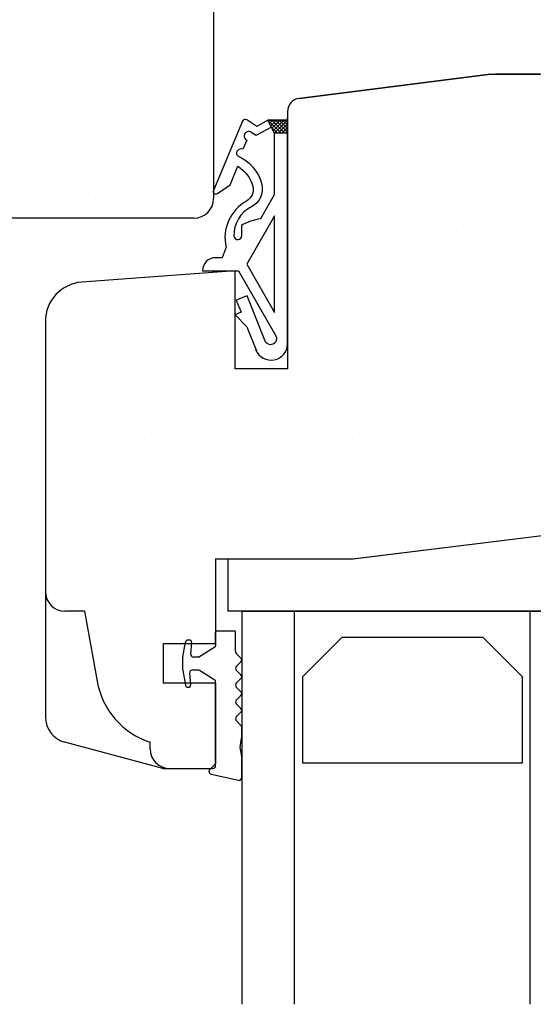
# Model space of a CAD drawing. Extents: x 51 to 247, y 126 to 410.
# Drawn here: x 126 to 165, y 228 to 303 of the extents above; entities that cross this region are included whole.
import ezdxf

# ---------------------------------------------------------------- set-up
doc = ezdxf.new("R2010")
doc.units = 0
doc.header["$LTSCALE"] = 0.2
for name, color, linetype in [('1', 7, 'CONTINUOUS'), ('3003', 15, 'CONTINUOUS'), ('glas', 4, 'CONTINUOUS'), ('glasklods', 6, 'CONTINUOUS'), ('GLASLISTE', 253, 'CONTINUOUS'), ('Glasrandtætning', 7, 'CONTINUOUS'), ('Gummitætning', 8, 'CONTINUOUS'), ('Træ', 15, 'CONTINUOUS'), ('udv. randtæt- 3900257', 8, 'CONTINUOUS')]:
    doc.layers.add(name, color=color, linetype=linetype)

# ---------------------------------------------------------------- blocks, each defined once
blk = doc.blocks.new('Spacer')
at = {"layer": 'GLASLISTE'}
for p, q in [((1151.305001942742, 318.4682794976464), (1168.087406688303, 318.4682794976463)), ((1151.305001942742, 311.9020430918615), (1151.305001942742, 318.4682794976463)), ((1168.087406688303, 318.4682794976463), (1168.087406688303, 311.9020430918615)), ((1173.06897464397, 318.4682794976463), (1189.851379389531, 318.4682794976464)), ((1173.06897464397, 311.9020430918615), (1173.06897464397, 318.4682794976463)), ((1189.851379389531, 318.4682794976463), (1189.851379389531, 311.9020430918615)), ((1154.305001942742, 308.9020430918615), (1151.305001942742, 311.9020430918615)), ((1168.087406688303, 311.9020430918615), (1165.087406688303, 308.9020430918615)), ((1176.06897464397, 308.9020430918615), (1173.06897464397, 311.9020430918615)), ((1189.851379389531, 311.9020430918615), (1186.851379389531, 308.9020430918615)), ((1165.087406688303, 308.9020430918615), (1154.305001942742, 308.9020430918616)), ((1186.851379389531, 308.9020430918616), (1176.06897464397, 308.9020430918615))]:
    blk.add_line(p, q, dxfattribs=at)
blk = doc.blocks.new('Tætning 1')
at = {"layer": 'udv. randtæt- 3900257'}
h = blk.add_hatch(dxfattribs=at)
h.set_pattern_fill('_USER', color=256, scale=0.2, angle=-315.0000000000001, style=0, double=1, pattern_type=0)
h.set_pattern_definition([(44.99999999999995, (1061.867665271222, 10.76936676375578), (-0.1414213562373094, 0.1414213562373095), []), (134.9999999999999, (1061.867665271222, 10.76936676375578), (-0.1414213562373096, -0.1414213562373094), [])])
h.paths.add_polyline_path([(1150.153063560993, 270.4170794899748), (1149.153063560993, 270.4170794899748), (1148.653063560993, 269.4170794899748), (1150.153063560993, 269.4170794899748)])
for points in [[(1147.740607325239, 286.9519510679585, -0.8274877352099177), (1150.153063560993, 286.4923909522428), (1150.153063560993, 269.4170794899748), (1148.653063560993, 269.4170794899748), (1147.80867545538, 269.9170794899748), (1147.044013807843, 269.4065750787637, -0.4711950413372308), (1146.711678010015, 269.5064781663056), (1144.491838807474, 274.7847926428, -0.7525386820146995), (1144.791033549582, 275.0260730873084), (1145.761398814952, 274.3455576855664), (1146.352392330902, 272.9402984094964, 0.1978516012171414), (1147.497645960204, 274.470270502769, 0.3403412473967657), (1147.017848460603, 275.5920116258609, -0.3327741823216022), (1145.453063560993, 279.1170794899746), (1145.153063560993, 279.9170794899748), (1144.653063560993, 279.9170794899748, -0.414213562373095), (1143.653063560993, 280.9170794899748), (1146.410206418136, 280.9170794899748), (1149.250401157078, 285.8874202831236, 1.074004588910524), (1148.441207498251, 286.2761244470418), (1147.075989680648, 282.8228091767143), (1146.239021190906, 283.1536924600292), (1146.606669283478, 284.0836574486326), (1146.141686789176, 284.2674814949193), (1147.047846994565, 285.1996154349564), (1147.7730435958, 287.0339985383285)], [(1148.922645269584, 269.9562429071563), (1147.733996965424, 270.5886506758276), (1147.324623968551, 270.3153445391764, -1.000000000000029), (1147.044139478398, 270.9566934697779), (1146.743617069719, 271.6438606116168, -0.7128060029768846), (1146.295220912661, 272.1304903917782, 0.2392489579374881), (1148.185697415408, 274.3362981684319, 0.3513844663807612), (1147.391620843926, 276.0366138533151, -0.294834757997105), (1146.055252742932, 278.2695179307699, -0.9413148822808949), (1146.653063560993, 278.2333417418364), (1146.653063560993, 277.4170794899748, 0.09023608150630542), (1148.108649311588, 276.9323528767737), (1149.153063560993, 275.104627940315), (1149.153063560993, 270.4170794899748)]]:
    blk.add_lwpolyline(points, format="xyb", close=True, dxfattribs=at)
for points in [[(1149.153063560993, 284.104627940315), (1149.153063560993, 276.7170794899745), (1147.042335432325, 280.4108537151448)], [(1150.153063560993, 270.4170794899748), (1149.153063560993, 270.4170794899748), (1148.653063560993, 269.4170794899748), (1150.153063560993, 269.4170794899748)]]:
    blk.add_lwpolyline(points, close=True, dxfattribs=at)
blk = doc.blocks.new('udv. randtæt- 3900257')
at = {"layer": 'udv. randtæt- 3900257'}
blk.add_blockref('Tætning 1', (0, 0), dxfattribs=at)
blk = doc.blocks.new('A$C778A7239')
at = {"layer": 'glas'}
for p, q in [((0, 0), (-9.094947017729282e-13, -30)), ((0, 0), (48, 0)), ((4, 0), (4, -29.99999999999909)), ((22, 0), (21.99999999999909, -29.99999999999909)), ((22, 0), (21.99999999999909, -29.99999999999909)), ((26, 0), (26, -29.99999999999909)), ((44, 0), (44, -29.99999999999909)), ((48, 0), (47.99999999999909, -29.99999999999909))]:
    blk.add_line(p, q, dxfattribs=at)
blk = doc.blocks.new('A$C7A3707E1')
at = {"layer": 'glasklods'}
for p, q in [((9.505477704140503, 0), (49.04921639095028, 4.855360591119279)), ((49.04921639095028, 4.855360591119279), (49.04921639095028, -4.000004369960834)), ((0, 0), (0, -4.000004369961289)), ((0, 0), (9.505477704140503, 0)), ((49.04921639095028, -4.000004369960834), (0, -4.000004369961289))]:
    blk.add_line(p, q, dxfattribs=at)
blk = doc.blocks.new('A$C19073F41')
at = {"layer": '1', "color": 8}
for p, q in [((-3.817037774103596, 10.4917349237823), (-3.902954998841778, 10.4917349237823)), ((-4.300000000000182, 8.207482883215562), (-4.300000000000182, 9.17598696434652))]:
    blk.add_line(p, q, dxfattribs=at)
for centre, radius, start, end in [((-4.119999999999891, 9.17598696434652), 0.18, 169.9999999999966, 180), ((-4.119999999998981, 9.17598696434743), 0.18, 169.9999999999966, 180), ((-4.119999999999891, 8.207482883215562), 0.18, 180, 190.0000000000034), ((-4.119999999998981, 8.207482883216471), 0.18, 180, 190.0000000000034), ((-1.900000000000546, 7.336547043654718), 0.1, 0, 57.78674982624334), ((-1.899999999998727, 7.336547043655628), 0.1, 0, 57.78674982624334)]:
    blk.add_arc(centre, radius, start, end, dxfattribs=at)
at = {"layer": 'Glasrandtætning', "color": 8}
for p, q in [((-1.800000000000182, 11.09173492378159), (-1.799999999998704, 10.04692280390918)), ((-1.699999999999818, 11.19173492378104), (-0.3758585606065026, 11.19173492378104)), ((-1.699999999998909, 11.19173492378195), (-0.3758585606055931, 11.19173492378195)), ((-0.2758585606070483, 9.614542138597244), (-0.2758585606070483, 11.09173492378068)), ((-0.2758585606052293, 9.614542138598154), (-0.2758585606052293, 11.09173492378159)), ((-4.297265395542126, 9.207243636326893), (-4.099916549445879, 10.32646455931535)), ((-4.297265395541217, 9.207243636327803), (-4.09991654944497, 10.32646455931626)), ((-3.817037774103483, 10.49173492378216), (-3.902954998841778, 10.4917349237823)), ((-3.693488575877382, 9.409166072330663), (-3.617798834485143, 10.27430377523288)), ((-3.693488575877382, 9.409166072330663), (-3.617798834485143, 10.27430377523288)), ((-1.846692804826489, 9.96231581281063), (-3.020864844454081, 9.222520941584662)), ((-1.84669280482467, 9.96231581281154), (-3.020864844453172, 9.222520941585572)), ((-4.299999999998363, 8.207482883216471), (-4.299999999999272, 9.17598696434743)), ((-3.127479234802195, 9.191734923781041), (-3.494249636260065, 9.191734923780132)), ((-3.127479234801285, 9.19173492378195), (-3.494249636259156, 9.191734923781041)), ((-0.217279916843836, 9.47312078235882), (0.1414213562375153, 9.114419509278378)), ((-0.2172799168429265, 9.473120782359729), (0.1414213562384248, 9.114419509279287)), ((-0.217279916843836, 8.472875523722905), (0.1414213562375153, 8.831576796803347)), ((-0.2172799168429265, 8.472875523723815), (0.1414213562384248, 8.831576796804256)), ((-4.297265395542126, 8.17622621123519), (-4.099916549445879, 7.057005288248547)), ((-4.297265395541217, 8.176226211236099), (-4.09991654944497, 7.057005288249456)), ((-3.78097723940391, 7.974303775232329), (-3.703385221951976, 7.08742295747561)), ((-3.780977239403001, 7.974303775233238), (-3.703385221951066, 7.08742295747652)), ((-3.127479234802195, 8.191734923781041), (-3.581738299785684, 8.191734923781041)), ((-3.127479234800376, 8.19173492378195), (-3.581738299784774, 8.19173492378195)), ((-1.846692804826489, 7.421154034753272), (-3.020864844454081, 8.16094890597742)), ((-1.84669280482467, 7.421154034754181), (-3.020864844452262, 8.16094890597833)), ((-0.217279916843836, 8.190032811247875), (0.1414213562375153, 7.831331538168342)), ((-0.2172799168429265, 8.190032811248784), (0.1414213562384248, 7.831331538169252)), ((-0.2172799168429265, 7.189787552611961), (0.1414213562375153, 7.548488825693312)), ((-0.217279916842017, 7.18978755261287), (0.1414213562384248, 7.548488825694221)), ((-3.882700267608925, 6.891734923781769), (-3.902954998843597, 6.891734923781769)), ((-3.882700267607106, 6.891734923782678), (-3.902954998841778, 6.891734923782678)), ((-1.800000000000182, 0.8917349237808594), (-1.800000000000182, 7.336547043654718)), ((-1.799999999998363, 0.8917349237817689), (-1.799999999999272, 7.336547043655628)), ((-0.2172799168429265, 6.90694484013693), (0.1414213562375153, 6.548243567056488)), ((-0.217279916842017, 6.906944840137839), (0.1414213562384248, 6.548243567057398)), ((-0.2172799168429265, 5.906699581501016), (0.1414213562375153, 6.265400854581458)), ((-0.217279916842017, 5.906699581501925), (0.1414213562384248, 6.265400854582367)), ((-0.2172799168429265, 5.623856869025985), (0.1414213562375153, 5.265155595945544)), ((-0.217279916842017, 5.623856869026895), (0.1414213562384248, 5.265155595946453)), ((-0.2172799168429265, 4.623611610390071), (0.1414213562375153, 4.982312883470513)), ((-0.217279916842017, 4.623611610390981), (0.1414213562384248, 4.982312883471423)), ((-0.2172799168429265, 4.340768897915041), (0.1414213562375153, 3.982067624833689)), ((-0.217279916842017, 4.34076889791595), (0.1414213562384248, 3.982067624834599)), ((0.2000000000016371, 3.096127834081926), (0.2000000000016371, 3.840646268597084)), ((0.07388807320057822, 2.363413823674819), (0.2000000000016371, 3.096127834081926)), ((0.07388807320057822, 2.363413823674819), (0.07388807320057822, 2.363413823674819)), ((0.07388807320108981, 2.189765646008254), (0.07388807320108981, 2.189765646008254)), ((0.07388807320148771, 2.189765646008709), (0.2000000000016371, 1.43080503654528)), ((0.2000000000016371, 9.094947017729282e-13), (0.2000000000016371, 1.43080503654528)), ((-2.300000000000182, 0.458450149842065), (-2.300000000000182, 0.4917349237821327)), ((-2.299999999998363, 0.4584501498429745), (-2.299999999998363, 0.4917349237830422)), ((-2.134729635533404, 0.2614885992397831), (-0.03472963553303998, -0.1969615506022819)), ((-2.134729635532494, 0.2614885992406926), (-0.03472963553213049, -0.1969615506013724)), ((-2.099999999999454, 0.6917349237810413), (-2, 0.6917349237810413)), ((-2.099999999999454, 0.6917349237810413), (-2, 0.6917349237810413)), ((-2.099999999997635, 0.6917349237819508), (-1.999999999999091, 0.6917349237819508))]:
    blk.add_line(p, q, dxfattribs=at)
for centre, radius, start, end in [((-1.699999999999818, 11.09173492378159), 0.1, 90, 180), ((-1.699999999998909, 11.0917349237825), 0.1, 90, 180), ((-0.3758585606065026, 11.09173492378068), 0.1, 0, 89.99999999997395), ((-0.3758585606055931, 11.09173492378159), 0.1, 0, 90), ((-3.902954998843597, 10.29173492378141), 0.2, 90, 169.9999999999966), ((-3.902954998841778, 10.29173492378231), 0.2, 90, 169.9999999999966), ((-3.817037774104392, 10.29173492378141), 0.2, 355.0000000000003, 90), ((-3.817037774103483, 10.29173492378231), 0.2, 355.0000000000246, 90.00000000002606), ((-1.899999999998727, 10.04692280390918), 0.1, 302.2132501737566, 0), ((-3.494249636260065, 9.39173492377995), 0.2, 175.0000000000003, 270), ((-3.494249636259156, 9.39173492378086), 0.2, 174.9999999999724, 270), ((-3.127479234802195, 9.39173492378086), 0.2, 270, 302.2132501737566), ((-3.127479234801285, 9.391734923781769), 0.2, 270, 302.2132501737566), ((-0.07585856060632068, 9.614542138597244), 0.2, 180, 225.000000000023), ((-0.07585856060541118, 9.614542138598154), 0.2, 180, 225.000000000023), ((0, 8.972998153041772), 0.2, 315.0000000000046, 44.9999999999954), ((9.094947017729282e-13, 8.972998153042681), 0.2, 314.999999999977, 44.99999999998619), ((-0.07585856060632068, 8.33145416748539), 0.2, 135.0000000000046, 224.9999999999954), ((-0.07585856060541118, 8.3314541674863), 0.2, 134.999999999977, 225.000000000023), ((-3.581738299785684, 7.991734923782133), 0.2, 90, 184.9999999999997), ((-3.581738299784774, 7.991734923783042), 0.2, 90, 184.9999999999735), ((-3.127479234802195, 7.991734923782133), 0.2, 57.78674982624334, 90), ((-3.127479234800376, 7.991734923783042), 0.2, 57.78674982624334, 90), ((0, 7.689910181930827), 0.2, 315.0000000000046, 44.9999999999954), ((9.094947017729282e-13, 7.689910181931737), 0.2, 314.999999999977, 45.00000000002304), ((-3.902954998843597, 7.091734923781587), 0.2, 190.0000000000034, 270), ((-3.902954998841778, 7.091734923782496), 0.2, 190.0000000000034, 270), ((-3.882700267608925, 7.07173492378115), 0.18, 270, 4.999999999999743), ((-3.882700267607106, 7.07173492378206), 0.18, 270, 4.999999999973503), ((-0.07585856060632068, 7.048366196374445), 0.2, 135.0000000000046, 224.9999999999954), ((-0.07585856060450169, 7.048366196375355), 0.2, 134.999999999977, 225.000000000023), ((0, 6.406822210818973), 0.2, 315.0000000000046, 44.9999999999954), ((9.094947017729282e-13, 6.406822210819882), 0.2, 314.999999999977, 45.00000000002304), ((-0.07585856060632068, 5.765278225263501), 0.2, 135.0000000000046, 224.9999999999954), ((-0.07585856060450169, 5.76527822526441), 0.2, 134.999999999977, 225.000000000023), ((0, 5.123734239708938), 0.2, 315.0000000000046, 44.9999999999954), ((9.094947017729282e-13, 5.123734239709847), 0.2, 314.999999999977, 45.00000000002304), ((-0.07585856060632068, 4.482190254152556), 0.2, 135.0000000000046, 224.9999999999954), ((-0.07585856060450169, 4.482190254153466), 0.2, 134.999999999977, 225.000000000023), ((0, 3.840646268596174), 0.2, 0, 44.99999999998619), ((9.094947017729282e-13, 3.840646268597084), 0.2, 0, 44.99999999998619), ((0.5662919497053736, 2.276589734840854), 0.5, 169.9999999999966, 190.0000000000034), ((0.5662919497071925, 2.276589734841764), 0.5, 169.9999999999966, 190.0000000000034), ((-2, 0.8917349237808594), 0.2, 270, 0), ((-1.999999999999091, 0.8917349237817689), 0.2, 270, 0), ((-2.099999999999454, 0.4917349237821327), 0.2, 90, 180), ((-2.099999999998545, 0.4917349237830422), 0.2, 90, 180), ((-2.099999999999454, 0.458450149842065), 0.2, 180, 259.9999999999949), ((-2.099999999998545, 0.4584501498429745), 0.2, 180, 259.9999999999949), ((0, 0), 0.2, 259.9999999999949, 0), ((9.094947017729282e-13, 9.094947017729282e-13), 0.2, 260.0000000000212, 0)]:
    blk.add_arc(centre, radius, start, end, dxfattribs=at)
blk = doc.blocks.new('A$C37ED1FCB')
at = {"layer": '1'}
for q in [(-9.094947017729282e-13, 19.14585557082728), (-9.094947017729282e-13, 19.14585557082728), (-9.094947017729282e-13, 19.14585557082637)]:
    blk.add_line((-9.094947017729282e-13, 18.00000000000136), q, dxfattribs=at)
at = {"layer": '1', "color": 253}
for p, q in [((-15.49989319475935, -18.50000000000182), (-16.99989319475935, -18.50000000000182)), ((-15.49989319476117, -18.50000000000182), (-16.99989319476117, -18.50000000000182)), ((-15.49989319475935, -18.50000000000182), (-14.54644412405833, -23.8374526557709)), ((-15.49989319476117, -18.50000000000182), (-14.54644412406014, -23.83745265577181)), ((-10.49989319475935, -29.00000000000182), (-10.49989319475935, -28.49923391159246)), ((-10.49989319476117, -29.00000000000182), (-10.49989319476117, -28.49923391159246)), ((-8.999893194759352, -30.50000000000182), (-6.499893194759352, -30.50000000000182))]:
    blk.add_line(p, q, dxfattribs=at)
for centre, radius, start, end in [((-16.99989319475935, -17.00000000000182), 1.5, 180, 270), ((-16.99989319476117, -17.00000000000182), 1.5, 180, 270), ((-8.63759760598441, -22.79556358976879), 6.000000000001352, 190.0000000000034, 251.9177108639342), ((-8.63759760598623, -22.7955635897697), 6.000000000001352, 190.0000000000034, 251.9177108639342), ((-8.999893194759352, -29.00000000000182), 1.5, 180, 270), ((-8.999893194761171, -29.00000000000182), 1.5, 180, 270)]:
    blk.add_arc(centre, radius, start, end, dxfattribs=at)
at = {"layer": 'Træ'}
for p, q in [((43.49999999999091, 25.49999999999818), (39.799999999992, 25.49999999999818)), ((38.299999999992, 23.99999999999818), (38.299999999992, 19.49999999999818)), ((44.99999999999091, -8.261529667052855), (44.99999999999091, 23.99999999999818)), ((0.8763772242837149, 20.63763399708841), (15.49999999999091, 22.49999999999818)), ((15.49999999999272, 22.49999999999818), (0.8763772242837149, 20.63763399708841)), ((15.49999999999272, 22.49999999999818), (0.8763772242837149, 20.63763399708841)), ((15.49999999999272, 22.49999999999818), (19.299999999992, 22.49999999999818)), ((15.49999999999272, 22.49999999999818), (19.299999999992, 22.49999999999818)), ((19.299999999992, 22.49999999999818), (15.86399792966404, 22.49999999999818)), ((19.29999999999018, 22.49999999999818), (15.86399792966404, 22.49999999999818)), ((19.299999999992, 22.49999999999818), (15.86399792966404, 22.49999999999818)), ((19.299999999992, 22.49999999999818), (15.86399792966586, 22.49999999999818)), ((19.299999999992, 22.49999999999818), (15.86399792966404, 22.49999999999818)), ((19.299999999992, 22.49999999999818), (15.86399792966586, 22.49999999999818)), ((19.299999999992, 22.49999999999818), (15.86399792966586, 22.49999999999818)), ((19.299999999992, 22.49999999999818), (15.86399792966404, 22.49999999999818)), ((19.299999999992, 22.49999999999818), (15.86399792966586, 22.49999999999818)), ((19.299999999992, 22.49999999999818), (15.86399792966404, 22.49999999999818)), ((19.29999999999018, 22.49999999999818), (15.86399792966404, 22.49999999999818)), ((19.299999999992, 22.49999999999818), (15.86399792966404, 22.49999999999818)), ((19.299999999992, 22.49999999999818), (15.86399792966586, 22.49999999999818)), ((19.299999999992, 22.49999999999818), (15.86399792966404, 22.49999999999818)), ((19.299999999992, 22.49999999999818), (15.86399792966586, 22.49999999999818)), ((19.299999999992, 22.49999999999818), (15.86399792966586, 22.49999999999818)), ((19.299999999992, 22.49999999999818), (15.86399792966404, 22.49999999999818)), ((19.299999999992, 22.49999999999818), (15.86399792966586, 22.49999999999818)), ((15.86488920804368, 22.49999999999818), (19.299999999992, 22.49999999999818)), ((15.86488920804368, 22.49999999999818), (19.29999999999018, 22.49999999999818)), ((15.86488920804368, 22.49999999999818), (19.299999999992, 22.49999999999818)), ((15.86488920804368, 22.49999999999818), (19.299999999992, 22.49999999999818)), ((15.86488920804368, 22.49999999999818), (19.299999999992, 22.49999999999818)), ((15.86488920804368, 22.49999999999818), (19.299999999992, 22.49999999999818)), ((15.86488920804368, 22.49999999999818), (19.299999999992, 22.49999999999818)), ((15.86488920804368, 22.49999999999818), (19.29999999999018, 22.49999999999818)), ((15.86488920804368, 22.49999999999818), (19.299999999992, 22.49999999999818)), ((15.86488920804368, 22.49999999999818), (19.299999999992, 22.49999999999818)), ((15.86488920804368, 22.49999999999818), (19.299999999992, 22.49999999999818)), ((15.86488920804368, 22.49999999999818), (19.299999999992, 22.49999999999818)), ((16.20210171021972, 22.47271272621765), (16.20210171021972, 22.47271272621765)), ((16.20210171021972, 22.47271272621765), (16.20210171021972, 22.47271272621765)), ((16.20210171021972, 22.47271272621765), (16.20210171021972, 22.47271272621765)), ((16.20210171021972, 22.47271272621765), (16.20210171021972, 22.47271272621765)), ((16.20210171021972, 22.47271272621765), (16.20210171021972, 22.47271272621765)), ((16.20210171021972, 22.47271272621765), (16.20210171021972, 22.47271272621765)), ((20.799999999992, 19.49999999999818), (20.799999999992, 20.99999999999818)), ((20.799999999992, 19.49999999999818), (20.799999999992, 20.99999999999818)), ((0, 19.64530471236321), (0, 0)), ((38.299999999992, 19.49999999999818), (20.799999999992, 19.49999999999818)), ((-4, 7.484934369811526), (-15.72120972985249, 6.617872555894792)), ((-4, 0), (-4, 7.484934369811526)), ((-18.49989319475935, 3.626047194798957), (-18.49989319475935, -24.80944249833192)), ((0, 0), (-4, 0)), ((4.999999999990905, -14.50000000000182), (43.68280401509855, -9.75034889451399)), ((-5.500000000009095, -14.50000000000182), (4.999999999991815, -14.50000000000182)), ((-5.500000000008185, -14.50000000000182), (-5.500000000008185, -21.00000000000182)), ((-5.500000000008185, -21.00000000000182), (-5.500000000007276, -20.10000000000036)), ((-5.500000000008185, -21.00000000000182), (-5.500000000007276, -20.10000000000036)), ((-5.500000000008185, -21.00000000000182), (-9.500000000008185, -21.00000000000182)), ((-9.500000000008185, -21.00000000000182), (-9.500000000008185, -24.00000000000182)), ((-5.500000000008185, -24.00000000000182), (-9.500000000008185, -24.00000000000182)), ((-5.500000000008185, -24.00000000000182), (-5.500000000008185, -30.14644660940849)), ((-18.49989319475935, -24.80944249833192), (-18.49452229586768, -25.57820861433174)), ((-18.49452229586768, -25.57820861433174), (-18.49442845406975, -26.56455906899464)), ((-9.53325651382147, -30.50000000000182), (-17.01206657522198, -28.49605888370388)), ((-9.53325651382147, -30.50000000000182), (-6.499893194761171, -30.50000000000182)), ((-6.499893194759352, -30.50000000000182), (-5.853553390601519, -30.50000000000182)), ((-6.499893194759352, -30.50000000000182), (-5.853553390601519, -30.50000000000182)), ((-6.499893194761171, -30.50000000000182), (-5.853553390603338, -30.50000000000182)), ((-5.853553390601519, -30.50000000000182), (-5.500000000008185, -30.14644660940758)), ((-5.853553390603338, -30.50000000000182), (-5.500000000009095, -30.14644660940849))]:
    blk.add_line(p, q, dxfattribs=at)
at = {"layer": 'Træ', "color": 8}
for p, q in [((23.549999999992, 19.49999999999909), (23.549999999992, 9.49999999999909)), ((35.549999999992, 19.49999999999909), (35.549999999992, 9.49999999999909)), ((35.549999999992, 9.49999999999909), (23.549999999992, 9.49999999999909))]:
    blk.add_line(p, q, dxfattribs=at)
at = {"layer": 'Træ'}
for centre, radius, start, end in [((39.799999999992, 23.99999999999818), 1.5, 90, 180), ((43.49999999999091, 23.99999999999818), 1.5, 0, 90), ((19.299999999992, 20.99999999999818), 1.5, 0, 90), ((1, 19.64530471236321), 1, 97.10122977302821, 180), ((-15.49989319475935, 3.626047194798957), 3, 94.23067786025841, 180), ((43.49999999999, -8.261529667052855), 1.5, 276.9999999999797, 0), ((-16.49442848501712, -26.56420723112569), 2, 180.0100794125338, 255.0000000000056)]:
    blk.add_arc(centre, radius, start, end, dxfattribs=at)
blk = doc.blocks.new('A$C5E731341')
at = {"layer": 'Træ'}
for p, q in [((-16, 1.5), (-16, 31.69084325980293)), ((-6.531764899127666, 0), (-14.5, 0)), ((0, 0), (-6.531764899127666, 0))]:
    blk.add_line(p, q, dxfattribs=at)
blk.add_arc((-14.5, 1.500000000000455), 1.5, 180, 270, dxfattribs=at)

msp = doc.modelspace()

# ---------------------------------------------------------------- hatches: boundary and pattern name
at = {"layer": 'Træ'}
h = msp.add_hatch(dxfattribs=at)
h.set_pattern_fill('DOTS', color=256, scale=2, angle=90, style=0)
h.set_pattern_definition([(90, (782.5688354858721, -1582.706595219223), (-3.175, 1.5875), [0, -3.175])])
h.paths.add_polyline_path([(109.00730114218, 347.5387705961675), (87.20019838912685, 347.5387705961675, 0.4142135623730949), (85.70019838912685, 346.0387705961675), (85.70019838912685, 345.5387705961675, 0.414213562373095), (77.70019838912685, 337.5387705961675), (77.20019838912685, 337.5387705961675, 0.4142135623730062), (75.70019838912731, 336.0387705961675), (75.70019838912731, 299.0403149547273, 0.4142135623730062), (77.20019838912685, 297.5403149547273), (77.70019838912685, 297.5403149547273, 0.4142135623730951), (85.70019838912685, 289.5403149547273), (85.70019838912685, 289.0403149547273, 0.4142135623730951), (87.20019838912685, 287.5403149547273), (109.0073011421796, 287.5403149547273), (139.1981444019825, 287.5403149547273, 0.4142135623730951), (140.6981444019825, 289.0403149547273), (140.6981444019825, 289.475647448713, -0.2347770607110898), (140.6869196484691, 289.6533029025551), (140.6981444019825, 289.6799930244778), (140.6981444019825, 297.0085500555996), (140.6981444019825, 303.5360816855663), (154.4981444019828, 303.5360816855663, 0.4142135623737611), (154.6981444019826, 303.7360816855671), (154.6981444019827, 303.9978674215681), (154.3427298309355, 303.7627791662107, -0.3825986314980331), (153.7484204330913, 303.8504437698659, -0.4201680671614647), (153.7878989642143, 304.4920489010782), (154.6981444019826, 305.2804669880663), (154.6981444019826, 329.8176564089364), (153.8080955673461, 330.5885810084064, -0.4201680671630879), (153.7686170362214, 331.2301861396197, -0.3825986314976297), (154.3629264340655, 331.317850743273), (154.6981444019826, 331.0961214905587), (154.6981444019826, 331.3360816855665, 0.4142135623727621), (154.4981444019825, 331.5360816855663), (140.6981444019824, 331.5360816855663), (140.6981444019821, 338.0678465846938), (138.8731217290348, 338.067846584694), (138.8803455674971, 337.9852777332432, -0.4400105308931437), (138.6811066278788, 337.7678465846929), (138.59518940314, 337.7678465846929, -0.3639702342658501), (138.3982278525373, 337.9331169491588), (138.3744713826915, 338.067846584694), (136.6981444019819, 338.0678465846938), (136.6981444019824, 341.0678465846942), (138.3744713826919, 341.0678465846942), (138.3982278525373, 341.2025762202256, -0.3639702342669304), (138.59518940314, 341.3678465846924), (138.6154441343747, 341.3678465846924, -0.4400105308904629), (138.7947591800312, 341.1721585509985), (138.7856330655095, 341.0678465846942), (140.6981444019831, 341.067846584694), (140.698144401983, 345.9902221869669, 0.003653304956893802), (140.6979842466127, 346.0121411390598, 0.003344818803233264), (140.6981444019825, 346.032270753084), (140.6981444019825, 346.0360816855663, 0.4129477011340605), (139.1981444019825, 347.5387705961675)])
h = msp.add_hatch(dxfattribs=at)
h.set_pattern_fill('DOTS', color=256, scale=2, style=0)
h.set_pattern_definition([(0, (-2050.580270070451, -348.4997799220067), (1.5875, 3.175), [0, -3.175])])
h.paths.add_polyline_path([(191.3481444019822, 300.0360816855663, 0.4142135623730951), (189.8481444019822, 301.5360816855663), (186.1481444019832, 301.5360816855663, 0.4142135623730951), (184.6481444019832, 300.0360816855663), (184.6481444019832, 295.5360816855663), (181.8981444019832, 295.5360816855663), (181.8981444019832, 285.5360816855672), (169.8981444019832, 285.5360816855672), (169.8981444019832, 295.5360816855663), (167.1481444019832, 295.5360816855664), (167.1481444019832, 297.0360816855663, 0.4142135623730951), (165.6481444019832, 298.5360816855663), (161.8481444019844, 298.5360816855664), (147.2191023375249, 296.6730255185786, 0.3768006134992448), (146.3481444019912, 295.6813863979313), (146.3481444019912, 276.0360816855681), (142.3481444019912, 276.0360816855681), (142.3481444019917, 280.158911180373), (142.3367676301732, 280.1706140504359), (142.3481444019917, 280.1751116912181), (142.3481444019917, 283.5210160553797), (130.6269346721388, 282.6539542414629, 0.3927482365246243), (127.8482512072319, 279.6621288803674), (127.8482512072319, 259.0360816855663, 0.4142135623727399), (129.3482512072301, 257.5360816855663), (130.8482512072301, 257.5360816855663), (131.8064193274636, 252.1722115689872, 0.2757343772297354), (135.8482512072301, 247.5368477739756), (135.8482512072301, 247.0360816855663, 0.4142135623730951), (137.3482512072301, 245.5360816855663), (139.8482512072301, 245.5360816855663), (140.4945910113884, 245.5360816855663), (140.8481444019853, 245.8896350761624), (140.848144401984, 252.0360816855663), (138.93563306551, 252.0360816855663), (138.9447591800322, 251.9317697192618, -0.4400105308906684), (138.7654441343757, 251.7360816855679), (138.7451894031415, 251.7360816855679, -0.3639702342675999), (138.5482278525383, 251.9013520500347), (138.5244713826928, 252.0360816855663), (136.8481444019831, 252.0360816855663), (136.8481444019831, 255.0360816855663), (138.5244713826924, 255.0360816855663), (138.5482278525383, 255.1708113211015, -0.3639702342665196), (138.7451894031415, 255.3360816855674), (138.8311066278798, 255.3360816855674, -0.4400105308916473), (139.030345567498, 255.118650537018), (139.0231217290357, 255.0360816855663), (140.848144401984, 255.0360816855663), (140.848144401984, 255.9360816855677), (140.8481444019835, 261.5360816855664), (141.7989280110328, 261.5360816855664), (141.7989280110328, 261.536086055528), (151.3044057151733, 261.536086055528), (190.1557514282658, 266.3064314793971, 0.3549355144486641), (191.3481444019822, 267.7745520185152)])

# ---------------------------------------------------------------- block references
at = {"layer": '3003', "color": 0, "rotation": 90}
msp.add_blockref('A$C5E731341', (140.6981444019825, 303.5360816855664), dxfattribs=at)
at = {"layer": '3003', "color": 0}
for name, p in [('A$C37ED1FCB', (146.3481444019912, 276.0360816855681)), ('A$C7A3707E1', (141.7989280110328, 261.536086055528)), ('A$C778A7239', (142.8481444019831, 257.5360816855672)), ('A$C19073F41', (142.6481444019842, 244.8443467617861))]:
    msp.add_blockref(name, p, dxfattribs=at)
at = {"layer": 'GLASLISTE', "xscale": -1, "rotation": 180}
msp.add_blockref('Spacer', (-1003.804919159003, 564.4380955453552), dxfattribs=at)
at = {"layer": 'Gummitætning', "color": 8, "xscale": -1, "rotation": 180}
msp.add_blockref('udv. randtæt- 3900257', (-1003.804919159003, 564.4380955453552), dxfattribs=at)

doc.saveas('drawing.dxf')
